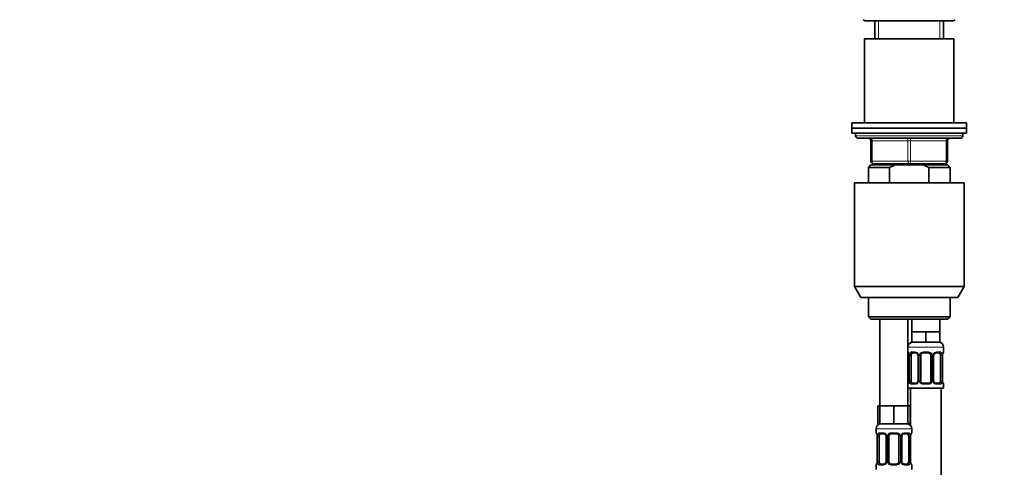
# Model space of a CAD drawing. Units: millimetres. Extents: x 0 to 1478, y 0 to 1758.
# Drawn here: x 386 to 772, y 1208 to 1383 of the extents above; entities that cross this region are included whole.
import ezdxf
from ezdxf import colors
from ezdxf.entities.mleader import LeaderData, LeaderLine
from ezdxf.math import Vec2, Vec3

# ---------------------------------------------------------------- set-up
doc = ezdxf.new("R2010")
doc.units = ezdxf.units.MM
doc.layers.add('DV1_Défaut', color=7, linetype='Continuous')
doc.layers.add('Défaut', color=7, linetype='Continuous')

# ---------------------------------------------------------------- blocks, each defined once
blk = doc.blocks.new('_DOT')
at = {"color": 0}
blk.add_line((0, 0), (-1, 0), dxfattribs=at)
at = {"color": 0, "const_width": 0.333}
blk.add_lwpolyline([(-0.1665, 0, 1), (0.1665, 0, 1)], format="xyb", close=True, dxfattribs=at)
blk = doc.blocks.new('SE')
at = {"layer": 'DV1_Défaut', "color": 7, "linetype": 'Continuous', "lineweight": 35}
for p, q in [((717.68, 1382.75), (751.68, 1382.75)), ((721.18, 1382.75), (721.18, 1375.75)), ((748.18, 1375.75), (748.18, 1382.75)), ((752.18, 1375.75), (717.18, 1375.75)), ((717.18, 1375.75), (717.18, 1342.75)), ((752.18, 1342.75), (752.18, 1375.75)), ((757.18, 1342.75), (712.18, 1342.75)), ((712.18, 1342.75), (712.18, 1340.75)), ((712.18, 1340.75), (757.18, 1340.75)), ((712.18, 1340.75), (712.18, 1338.75)), ((757.18, 1340.75), (712.18, 1340.75)), ((757.18, 1340.75), (757.18, 1342.75)), ((757.18, 1338.75), (757.18, 1340.75)), ((712.18, 1338.75), (757.18, 1338.75)), ((713.68, 1338.75), (713.68, 1337.75)), ((714.68, 1336.75), (754.68, 1336.75)), ((719.68, 1327.75), (719.68, 1335.75)), ((749.68, 1335.75), (749.68, 1327.75)), ((755.68, 1337.75), (755.68, 1338.75)), ((719.68, 1326.25), (718.68, 1325.25)), ((718.68, 1325.25), (726.94, 1325.25)), ((718.68, 1325.25), (718.68, 1319.25)), ((719.68, 1326.25), (729.3, 1326.25)), ((734.68, 1326.75), (720.68, 1326.75)), ((721.18, 1326.75), (721.18, 1326.25)), ((726.94, 1325.25), (726.94, 1319.25)), ((740.07, 1326.25), (729.3, 1326.25)), ((748.68, 1326.75), (734.68, 1326.75)), ((749.68, 1326.25), (740.07, 1326.25)), ((750.68, 1325.25), (742.43, 1325.25)), ((742.43, 1319.25), (742.43, 1325.25)), ((748.18, 1326.25), (748.18, 1326.75)), ((750.68, 1325.25), (749.68, 1326.25)), ((750.68, 1319.25), (750.68, 1325.25)), ((713.18, 1319.25), (756.18, 1319.25)), ((713.18, 1319.25), (713.18, 1278.58)), ((756.18, 1278.58), (756.18, 1319.25)), ((713.18, 1278.58), (756.18, 1278.58)), ((713.18, 1278.58), (715.68, 1274.25)), ((753.68, 1274.25), (756.18, 1278.58)), ((753.68, 1274.25), (715.68, 1274.25)), ((718.68, 1274.25), (718.68, 1266.75)), ((750.68, 1266.75), (750.68, 1274.25)), ((750.68, 1266.75), (718.68, 1266.75)), ((718.68, 1266.75), (719.68, 1265.75)), ((749.68, 1265.75), (750.68, 1266.75)), ((719.68, 1265.75), (749.68, 1265.75)), ((723.18, 1265.75), (723.18, 1231.75)), ((734.18, 1231.75), (734.18, 1265.75)), ((735.68, 1265.75), (735.68, 1260.75)), ((746.68, 1260.75), (746.68, 1265.75)), ((738.43, 1260.75), (735.68, 1260.75)), ((735.68, 1260.75), (735.68, 1256.75)), ((741.18, 1260.75), (738.43, 1260.75)), ((743.93, 1260.75), (741.18, 1260.75)), ((741.18, 1260.75), (741.18, 1256.75)), ((746.68, 1260.75), (743.93, 1260.75)), ((746.68, 1260.75), (746.68, 1256.75)), ((741.18, 1256.75), (735.68, 1256.75)), ((746.68, 1256.75), (741.18, 1256.75)), ((748.18, 1252.91), (748.18, 1254.75)), ((734.63, 1251.51), (734.63, 1241.64)), ((735.39, 1241.64), (735.39, 1251.51)), ((737.28, 1252.51), (735.86, 1252.51)), ((738.13, 1251.51), (738.13, 1241.64)), ((739.18, 1241.64), (739.18, 1251.51)), ((742.18, 1252.51), (740.18, 1252.51)), ((743.18, 1251.51), (743.18, 1241.64)), ((744.24, 1241.64), (744.24, 1251.51)), ((746.5, 1252.51), (745.09, 1252.51)), ((746.98, 1251.51), (746.98, 1241.64)), ((747.73, 1241.64), (747.73, 1251.51)), ((735.86, 1240.64), (737.28, 1240.64)), ((740.18, 1240.64), (742.18, 1240.64)), ((745.09, 1240.64), (746.5, 1240.64)), ((748.18, 1238.75), (748.18, 1240.24)), ((734.18, 1238.75), (748.18, 1238.75)), ((735.18, 1238.75), (735.18, 1224.08)), ((747.18, 960.75), (747.18, 1238.75)), ((723.18, 1231.75), (722.33, 1231.75)), ((722.33, 1231.75), (722.33, 1224.75)), ((725.93, 1231.75), (723.18, 1231.75)), ((723.18, 1231.75), (723.18, 1224.75)), ((728.68, 1231.75), (725.93, 1231.75)), ((731.43, 1231.75), (728.68, 1231.75)), ((728.68, 1231.75), (728.68, 1224.75)), ((734.18, 1231.75), (731.43, 1231.75)), ((734.18, 1231.75), (734.18, 1224.75)), ((735.03, 1231.75), (734.18, 1231.75)), ((735.03, 1231.75), (735.03, 1224.75)), ((723.18, 1224.75), (722.33, 1224.75)), ((728.68, 1224.75), (723.18, 1224.75)), ((734.18, 1224.75), (728.68, 1224.75)), ((735.03, 1224.75), (734.18, 1224.75)), ((721.68, 1222.75), (721.68, 1221.23)), ((722.13, 1219.83), (722.13, 1209.95)), ((722.89, 1209.95), (722.89, 1219.83)), ((724.78, 1220.83), (723.36, 1220.83)), ((725.63, 1219.83), (725.63, 1209.95)), ((726.68, 1209.95), (726.68, 1219.83)), ((729.68, 1220.83), (727.68, 1220.83)), ((730.68, 1219.83), (730.68, 1209.95)), ((731.74, 1209.95), (731.74, 1219.83)), ((734, 1220.83), (732.59, 1220.83)), ((734.48, 1219.83), (734.48, 1209.95)), ((735.23, 1209.95), (735.23, 1219.83)), ((735.68, 1221.23), (735.68, 1222.75)), ((721.68, 1208.55), (721.68, 1206.75)), ((723.36, 1208.95), (724.78, 1208.95)), ((727.68, 1208.95), (729.68, 1208.95)), ((732.59, 1208.95), (734, 1208.95)), ((735.68, 1206.75), (735.68, 1208.55))]:
    blk.add_line(p, q, dxfattribs=at)
at = {"layer": 'DV1_Défaut', "color": 7, "linetype": 'Continuous', "lineweight": 18}
for p, q in [((722.63, 1375.75), (722.63, 1382.75)), ((746.74, 1375.75), (746.74, 1382.75)), ((755.68, 1337.75), (713.68, 1337.75)), ((719.68, 1335.75), (720.18, 1335.75)), ((734.18, 1335.75), (720.18, 1335.75)), ((720.18, 1335.75), (720.18, 1327.75)), ((734.18, 1335.75), (735.18, 1335.75)), ((734.18, 1327.75), (734.18, 1335.75)), ((749.18, 1335.75), (735.18, 1335.75)), ((735.18, 1335.75), (735.18, 1327.75)), ((749.18, 1335.75), (749.68, 1335.75)), ((749.18, 1327.75), (749.18, 1335.75)), ((719.68, 1327.75), (720.18, 1327.75)), ((720.18, 1327.75), (734.18, 1327.75)), ((722.63, 1326.25), (722.63, 1326.75)), ((734.18, 1327.75), (735.18, 1327.75)), ((735.18, 1327.75), (749.18, 1327.75)), ((746.74, 1326.25), (746.74, 1326.75)), ((749.18, 1327.75), (749.68, 1327.75)), ((734.18, 1254.75), (748.18, 1254.75)), ((734.26, 1252.91), (734.18, 1252.91)), ((734.66, 1251.51), (734.63, 1251.51)), ((734.66, 1251.51), (734.66, 1241.64)), ((734.77, 1241.64), (734.77, 1251.51)), ((735.39, 1251.51), (734.77, 1251.51)), ((735.54, 1252.91), (737.04, 1252.91)), ((738.13, 1251.51), (738.37, 1251.51)), ((738.37, 1251.51), (738.37, 1241.64)), ((738.64, 1241.64), (738.64, 1251.51)), ((739.18, 1251.51), (738.64, 1251.51)), ((740.12, 1252.91), (742.24, 1252.91)), ((743.18, 1251.51), (743.73, 1251.51)), ((743.73, 1251.51), (743.73, 1241.64)), ((744, 1241.64), (744, 1251.51)), ((744.24, 1251.51), (744, 1251.51)), ((745.33, 1252.91), (746.83, 1252.91)), ((746.98, 1251.51), (747.59, 1251.51)), ((747.59, 1251.51), (747.59, 1241.64)), ((747.71, 1241.64), (747.71, 1251.51)), ((747.71, 1251.51), (747.73, 1251.51)), ((748.1, 1252.91), (748.18, 1252.91)), ((734.18, 1240.24), (734.26, 1240.24)), ((734.63, 1241.64), (734.66, 1241.64)), ((734.77, 1241.64), (735.39, 1241.64)), ((737.04, 1240.24), (735.54, 1240.24)), ((738.37, 1241.64), (738.13, 1241.64)), ((738.64, 1241.64), (739.18, 1241.64)), ((742.24, 1240.24), (740.12, 1240.24)), ((743.73, 1241.64), (743.18, 1241.64)), ((744, 1241.64), (744.24, 1241.64)), ((746.83, 1240.24), (745.33, 1240.24)), ((747.59, 1241.64), (746.98, 1241.64)), ((747.73, 1241.64), (747.71, 1241.64)), ((748.1, 1240.24), (748.18, 1240.24)), ((721.68, 1222.75), (735.68, 1222.75)), ((721.76, 1221.23), (721.68, 1221.23)), ((722.16, 1219.83), (722.13, 1219.83)), ((722.16, 1219.83), (722.16, 1209.95)), ((722.27, 1209.95), (722.27, 1219.83)), ((722.89, 1219.83), (722.27, 1219.83)), ((723.04, 1221.23), (724.54, 1221.23)), ((725.63, 1219.83), (725.87, 1219.83)), ((725.87, 1219.83), (725.87, 1209.95)), ((726.14, 1209.95), (726.14, 1219.83)), ((726.68, 1219.83), (726.14, 1219.83)), ((727.62, 1221.23), (729.74, 1221.23)), ((730.68, 1219.83), (731.23, 1219.83)), ((731.23, 1219.83), (731.23, 1209.95)), ((731.5, 1209.95), (731.5, 1219.83)), ((731.74, 1219.83), (731.5, 1219.83)), ((732.83, 1221.23), (734.33, 1221.23)), ((734.48, 1219.83), (735.09, 1219.83)), ((735.09, 1219.83), (735.09, 1209.95)), ((735.21, 1209.95), (735.21, 1219.83)), ((735.21, 1219.83), (735.23, 1219.83)), ((735.68, 1221.23), (735.6, 1221.23)), ((721.68, 1208.55), (721.76, 1208.55)), ((722.13, 1209.95), (722.16, 1209.95)), ((722.27, 1209.95), (722.89, 1209.95)), ((724.54, 1208.55), (723.04, 1208.55)), ((725.87, 1209.95), (725.63, 1209.95)), ((726.14, 1209.95), (726.68, 1209.95)), ((729.74, 1208.55), (727.62, 1208.55)), ((731.23, 1209.95), (730.68, 1209.95)), ((731.5, 1209.95), (731.74, 1209.95)), ((734.33, 1208.55), (732.83, 1208.55)), ((735.09, 1209.95), (734.48, 1209.95)), ((735.23, 1209.95), (735.21, 1209.95)), ((735.6, 1208.55), (735.68, 1208.55))]:
    blk.add_line(p, q, dxfattribs=at)
at = {"layer": 'DV1_Défaut', "color": 7, "linetype": 'Continuous', "lineweight": 35}
for centre, radius, start, end in [((717.68, 1384), 1.25, 216.8699, 270), ((751.68, 1384), 1.25, 270, 323.1301), ((714.68, 1337.75), 1, 180, 270), ((718.68, 1335.75), 1, 0, 90), ((750.68, 1335.75), 1, 90, 180), ((754.68, 1337.75), 1, 270, 0), ((720.68, 1327.75), 1, 180, 270), ((748.68, 1327.75), 1, 270, 0), ((736.18, 1254.75), 2, 90, 180), ((746.18, 1254.75), 2, 0, 90), ((734.58, 1252.91), 0.4, 180, 250.9048), ((731.8, 1251.55), 2.83, 359.289, 10.1538), ((737.2, 1251.61), 0.903, 21.8778, 84.5721), ((737.18, 1251.54), 0.948, 358.2084, 25.3668), ((740.18, 1251.51), 1, 154.4167, 180), ((740.18, 1251.51), 1, 90, 154.4167), ((742.18, 1251.51), 1, 25.5833, 90), ((742.18, 1251.51), 1, 0, 25.5833), ((745.19, 1251.54), 0.951, 154.4429, 181.6035), ((745.17, 1251.61), 0.903, 95.2626, 158.2143), ((750.55, 1251.55), 2.81, 169.8124, 180.7349), ((747.78, 1252.91), 0.4, 289.5439, 0), ((734.58, 1240.24), 0.4, 109.5439, 180), ((731.82, 1241.6), 2.81, 349.8096, 0.7346), ((737.2, 1241.54), 0.903, 275.2611, 338.2031), ((737.18, 1241.61), 0.95, 334.4461, 1.5994), ((740.18, 1241.64), 1, 180, 205.5833), ((740.18, 1241.64), 1, 205.5833, 270), ((742.18, 1241.64), 1, 270, 334.4167), ((742.18, 1241.64), 1, 334.4167, 0), ((745.19, 1241.61), 0.948, 178.2094, 205.3986), ((745.17, 1241.54), 0.902, 201.8919, 264.575), ((750.56, 1241.6), 2.83, 179.2874, 190.1533), ((747.78, 1240.24), 0.4, 0, 70.9048), ((723.68, 1222.75), 2, 90, 180), ((733.68, 1222.75), 2, 0, 90), ((722.08, 1221.23), 0.4, 180, 250.9048), ((719.3, 1219.87), 2.83, 359.289, 10.1538), ((724.7, 1219.93), 0.903, 21.8778, 84.5721), ((724.68, 1219.86), 0.948, 358.2084, 25.3668), ((727.68, 1219.83), 1, 154.4167, 180), ((727.68, 1219.83), 1, 90, 154.4167), ((729.68, 1219.83), 1, 25.5833, 90), ((729.68, 1219.83), 1, 0, 25.5833), ((732.69, 1219.86), 0.951, 154.4429, 181.6035), ((732.67, 1219.93), 0.903, 95.2626, 158.2143), ((738.05, 1219.87), 2.81, 169.8124, 180.7349), ((735.28, 1221.23), 0.4, 289.5439, 0), ((722.08, 1208.55), 0.4, 109.5439, 180), ((719.32, 1209.92), 2.81, 349.8096, 0.7346), ((724.7, 1209.85), 0.903, 275.2611, 338.2031), ((724.68, 1209.93), 0.95, 334.4461, 1.5994), ((727.68, 1209.95), 1, 180, 205.5833), ((727.68, 1209.95), 1, 205.5833, 270), ((729.68, 1209.95), 1, 270, 334.4167), ((729.68, 1209.95), 1, 334.4167, 0), ((732.69, 1209.92), 0.948, 178.2094, 205.3986), ((732.67, 1209.86), 0.902, 201.8919, 264.575), ((738.06, 1209.92), 2.83, 179.2874, 190.1533), ((735.28, 1208.55), 0.4, 0, 70.9048)]:
    blk.add_arc(centre, radius, start, end, dxfattribs=at)
at = {"layer": 'DV1_Défaut', "color": 7, "linetype": 'Continuous', "lineweight": 18}
for centre, radius, start, end in [((731.31, 1251.52), 3.35, 359.8705, 10.2708), ((737.55, 1251.53), 2.78, 167.8078, 180.3687), ((736.98, 1251.53), 1.39, 25.1473, 87.3249), ((736.99, 1251.51), 1.38, 359.8791, 25.9211), ((739.98, 1251.51), 1.34, 153.3511, 180.1815), ((740.1, 1251.42), 1.49, 89.2905, 152.1251), ((742.26, 1251.42), 1.49, 27.8747, 90.7097), ((742.39, 1251.51), 1.34, 359.817, 26.6505), ((745.37, 1251.51), 1.38, 154.0799, 180.1199), ((745.39, 1251.53), 1.39, 92.6748, 154.853), ((744.82, 1251.53), 2.78, 359.628, 12.1955), ((751.05, 1251.52), 3.35, 169.7304, 180.1284), ((731.31, 1241.63), 3.35, 349.7304, 0.1284), ((737.55, 1241.62), 2.78, 179.628, 192.1955), ((736.98, 1241.62), 1.39, 272.6748, 334.853), ((736.99, 1241.63), 1.38, 334.0799, 0.1199), ((739.98, 1241.63), 1.34, 179.817, 206.6505), ((740.1, 1241.73), 1.49, 207.8747, 270.7097), ((742.26, 1241.73), 1.49, 269.2905, 332.1251), ((742.39, 1241.63), 1.34, 333.3511, 0.1815), ((745.37, 1241.63), 1.38, 179.8791, 205.9211), ((745.39, 1241.62), 1.39, 205.1473, 267.3249), ((744.82, 1241.62), 2.78, 347.8078, 0.3687), ((751.05, 1241.63), 3.35, 179.8705, 190.2708), ((718.81, 1219.84), 3.35, 359.8705, 10.2708), ((725.05, 1219.85), 2.78, 167.8078, 180.3687), ((724.48, 1219.85), 1.39, 25.1473, 87.3249), ((724.49, 1219.83), 1.38, 359.8791, 25.9211), ((727.48, 1219.83), 1.34, 153.3511, 180.1815), ((727.6, 1219.74), 1.49, 89.2905, 152.1251), ((729.76, 1219.74), 1.49, 27.8747, 90.7097), ((729.89, 1219.83), 1.34, 359.817, 26.6505), ((732.87, 1219.83), 1.38, 154.0799, 180.1199), ((732.89, 1219.85), 1.39, 92.6748, 154.853), ((732.32, 1219.85), 2.78, 359.628, 12.1955), ((738.55, 1219.84), 3.35, 169.7304, 180.1284), ((718.81, 1209.95), 3.35, 349.7304, 0.1284), ((725.05, 1209.94), 2.78, 179.628, 192.1955), ((724.48, 1209.94), 1.39, 272.6748, 334.853), ((724.49, 1209.95), 1.38, 334.0799, 0.1199), ((727.48, 1209.95), 1.34, 179.817, 206.6505), ((727.6, 1210.05), 1.49, 207.8747, 270.7097), ((729.76, 1210.05), 1.49, 269.2905, 332.1251), ((729.89, 1209.95), 1.34, 333.3511, 0.1815), ((732.87, 1209.95), 1.38, 179.8791, 205.9211), ((732.89, 1209.94), 1.39, 205.1473, 267.3249), ((732.32, 1209.94), 2.78, 347.8078, 0.3687), ((738.55, 1209.95), 3.35, 179.8705, 190.2708)]:
    blk.add_arc(centre, radius, start, end, dxfattribs=at)
for centre, major_axis, ratio, start_param, end_param in [((719.68, 1335.75), (0, -1), 0.5, 1.570796, 3.141593), ((733.68, 1335.75), (0, -1), 0.5, 1.570796, 3.141593), ((735.68, 1335.75), (0, -1), 0.5, 3.141593, 4.712389), ((749.68, 1335.75), (0, -1), 0.5, 3.141593, 4.712389), ((720.68, 1327.75), (0, 1), 0.5, 1.570796, 3.141593), ((734.68, 1327.75), (0, 1), 0.5, 1.570796, 3.141593), ((734.68, 1327.75), (0, 1), 0.5, 3.141593, 4.712389), ((748.68, 1327.75), (0, 1), 0.5, 3.141593, 4.712389), ((734.66, 1252.91), (0, -0.4), 0.988455, 4.712389, 5.584668), ((734.98, 1252.11), (0.394, 0.069), 0.426558, 2.752818, 3.148979), ((735.2, 1252.11), (0.391, -0.084), 0.411702, 3.62283, 5.508006), ((735.86, 1252.91), (0, -0.4), 0.806081, 4.712389, 6.283185), ((737.28, 1252.91), (0, -0.4), 0.591806, 4.712389, 6.283185), ((738.4, 1252.11), (0.363, 0.168), 0.191543, 1.963754, 3.142686), ((738.92, 1252.11), (0.361, -0.173), 0.155676, 4.398009, 6.283185), ((740.18, 1252.91), (0, -0.4), 0.151515, 4.712389, 6.283185), ((742.18, 1252.91), (0, -0.4), 0.151515, 0, 1.570796), ((743.45, 1252.11), (-0.361, -0.173), 0.155676, 0, 1.885177), ((743.97, 1252.11), (-0.363, 0.168), 0.191543, 3.139607, 4.319431), ((745.09, 1252.91), (0, -0.4), 0.591806, 0, 1.570796), ((746.5, 1252.91), (0, -0.4), 0.806081, 0, 1.570796), ((747.17, 1252.11), (-0.391, -0.084), 0.411702, 0.775179, 2.660356), ((747.38, 1252.11), (-0.394, 0.069), 0.426558, 3.132884, 3.530367), ((747.71, 1252.91), (0, -0.4), 0.988455, 0.699922, 1.570796), ((734.66, 1240.24), (0, -0.4), 0.988455, 3.841482, 4.712389), ((734.98, 1241.03), (0.394, -0.069), 0.426558, 3.131526, 3.530367), ((735.2, 1241.03), (-0.391, -0.084), 0.411702, 3.916772, 5.801948), ((735.86, 1240.24), (0, -0.4), 0.806081, 3.141593, 4.712389), ((737.28, 1240.24), (0, -0.4), 0.591806, 3.141593, 4.712389), ((738.4, 1241.03), (0.363, -0.168), 0.191543, 3.1377, 4.319431), ((738.92, 1241.03), (-0.361, -0.173), 0.155676, 3.141593, 5.026769), ((740.18, 1240.24), (0, -0.4), 0.151515, 3.141593, 4.712389), ((742.18, 1240.24), (0, -0.4), 0.151515, 1.570796, 3.141593), ((743.45, 1241.03), (0.361, -0.173), 0.155676, 1.256416, 3.141593), ((743.97, 1241.03), (-0.363, -0.168), 0.191543, 1.963754, 3.144419), ((745.09, 1240.24), (0, -0.4), 0.591806, 1.570796, 3.141593), ((746.5, 1240.24), (0, -0.4), 0.806081, 1.570796, 3.141593), ((747.17, 1241.03), (0.391, -0.084), 0.411702, 0.481237, 2.366414), ((747.38, 1241.03), (-0.394, -0.069), 0.426558, 2.752818, 3.150223), ((747.71, 1240.24), (0, -0.4), 0.988455, 1.570796, 2.444103), ((722.16, 1221.23), (0, -0.4), 0.988455, 4.712389, 5.584668), ((722.48, 1220.43), (0.394, 0.069), 0.426558, 2.752818, 3.148979), ((722.7, 1220.43), (0.391, -0.084), 0.411702, 3.62283, 5.508006), ((723.36, 1221.23), (0, -0.4), 0.806081, 4.712389, 6.283185), ((724.78, 1221.23), (0, -0.4), 0.591806, 4.712389, 6.283185), ((725.9, 1220.43), (0.363, 0.168), 0.191543, 1.963754, 3.142686), ((726.42, 1220.43), (0.361, -0.173), 0.155676, 4.398009, 6.283185), ((727.68, 1221.23), (0, -0.4), 0.151515, 4.712389, 6.283185), ((729.68, 1221.23), (0, -0.4), 0.151515, 0, 1.570796), ((730.95, 1220.43), (-0.361, -0.173), 0.155676, 0, 1.885177), ((731.47, 1220.43), (-0.363, 0.168), 0.191543, 3.139607, 4.319431), ((732.59, 1221.23), (0, -0.4), 0.591806, 0, 1.570796), ((734, 1221.23), (0, -0.4), 0.806081, 0, 1.570796), ((734.67, 1220.43), (-0.391, -0.084), 0.411702, 0.775179, 2.660356), ((734.88, 1220.43), (-0.394, 0.069), 0.426558, 3.132884, 3.530367), ((735.21, 1221.23), (0, -0.4), 0.988455, 0.699922, 1.570796), ((722.16, 1208.55), (0, -0.4), 0.988455, 3.841482, 4.712389), ((722.48, 1209.35), (0.394, -0.069), 0.426558, 3.131526, 3.530367), ((722.7, 1209.35), (-0.391, -0.084), 0.411702, 3.916772, 5.801948), ((723.36, 1208.55), (0, -0.4), 0.806081, 3.141593, 4.712389), ((724.78, 1208.55), (0, -0.4), 0.591806, 3.141593, 4.712389), ((725.9, 1209.35), (0.363, -0.168), 0.191543, 3.1377, 4.319431), ((726.42, 1209.35), (-0.361, -0.173), 0.155676, 3.141593, 5.026769), ((727.68, 1208.55), (0, -0.4), 0.151515, 3.141593, 4.712389), ((729.68, 1208.55), (0, -0.4), 0.151515, 1.570796, 3.141593), ((730.95, 1209.35), (0.361, -0.173), 0.155676, 1.256416, 3.141593), ((731.47, 1209.35), (-0.363, -0.168), 0.191543, 1.963754, 3.144419), ((732.59, 1208.55), (0, -0.4), 0.591806, 1.570796, 3.141593), ((734, 1208.55), (0, -0.4), 0.806081, 1.570796, 3.141593), ((734.67, 1209.35), (0.391, -0.084), 0.411702, 0.481237, 2.366414), ((734.88, 1209.35), (-0.394, -0.069), 0.426558, 2.752818, 3.150223), ((735.21, 1208.55), (0, -0.4), 0.988455, 1.570796, 2.442955)]:
    blk.add_ellipse(centre, major_axis=major_axis, ratio=ratio, start_param=start_param, end_param=end_param, dxfattribs=at)
at = {"layer": 'DV1_Défaut', "color": 7, "linetype": 'Continuous', "lineweight": 35}
for centre, major_axis, start_param, end_param in [((736.09, 1251.51), (0, 1), 1.124283, 1.570796), ((736.09, 1251.51), (0, -1), 3.141593, 4.265876), ((746.27, 1251.51), (0, 1), 5.158902, 6.283185), ((746.27, 1251.51), (0, 1), 4.712389, 5.158902), ((736.09, 1241.64), (0, -1), 4.712389, 5.158902), ((736.09, 1241.64), (0, -1), 5.158902, 6.283185), ((746.27, 1241.64), (0, 1), 3.141593, 4.265876), ((746.27, 1241.64), (0, 1), 4.265876, 4.712389), ((723.59, 1219.83), (0, 1), 1.124283, 1.570796), ((723.59, 1219.83), (0, -1), 3.141593, 4.265876), ((733.77, 1219.83), (0, 1), 5.158902, 6.283185), ((733.77, 1219.83), (0, 1), 4.712389, 5.158902), ((723.59, 1209.95), (0, -1), 4.712389, 5.158902), ((723.59, 1209.95), (0, -1), 5.158902, 6.283185), ((733.77, 1209.95), (0, 1), 3.141593, 4.265876), ((733.77, 1209.95), (0, -1), 1.124283, 1.570796)]:
    blk.add_ellipse(centre, major_axis=major_axis, ratio=0.707107, start_param=start_param, end_param=end_param, dxfattribs=at)
for points in [[(729.3, 1326.25), (728.49, 1325.96), (727.7, 1325.62), (726.94, 1325.25)], [(742.43, 1325.25), (741.66, 1325.63), (740.88, 1325.96), (740.07, 1326.25)]]:
    blk.add_open_spline(points, degree=3, dxfattribs=at)
at = {"layer": 'DV1_Défaut', "color": 7, "linetype": 'Continuous', "lineweight": 18}
for points, knots in [([(734.26, 1252.91), (734.29, 1252.91), (734.31, 1252.89), (734.37, 1252.82), (734.4, 1252.77), (734.46, 1252.63), (734.5, 1252.55), (734.56, 1252.35), (734.58, 1252.24), (734.61, 1252.11)], [0, 0, 0, 0, 0.25, 0.25, 0.5, 0.5, 0.75, 0.75, 1, 1, 1, 1]), ([(734.84, 1252.11), (734.87, 1252.24), (734.9, 1252.35), (734.99, 1252.55), (735.04, 1252.63), (735.16, 1252.77), (735.23, 1252.82), (735.38, 1252.89), (735.46, 1252.91), (735.54, 1252.91)], [0, 0, 0, 0, 0.25, 0.25, 0.5, 0.5, 0.75, 0.75, 1, 1, 1, 1]), ([(735.86, 1252.51), (735.81, 1252.51), (735.76, 1252.5), (735.67, 1252.44), (735.63, 1252.41), (735.53, 1252.26), (735.48, 1252.12), (735.45, 1251.94)], [0, 0, 0, 0, 0.25, 0.25, 0.5, 0.5, 1, 1, 1, 1]), ([(746.91, 1251.94), (746.9, 1252.03), (746.88, 1252.11), (746.83, 1252.25), (746.8, 1252.31), (746.7, 1252.45), (746.61, 1252.51), (746.5, 1252.51)], [0, 0, 0, 0, 0.25, 0.25, 0.5, 0.5, 1, 1, 1, 1]), ([(746.83, 1252.91), (746.91, 1252.91), (746.99, 1252.89), (747.13, 1252.82), (747.2, 1252.77), (747.32, 1252.63), (747.38, 1252.55), (747.47, 1252.35), (747.5, 1252.24), (747.53, 1252.11)], [0, 0, 0, 0, 0.25, 0.25, 0.5, 0.5, 0.75, 0.75, 1, 1, 1, 1]), ([(747.76, 1252.11), (747.78, 1252.24), (747.81, 1252.35), (747.87, 1252.55), (747.9, 1252.63), (747.97, 1252.77), (748, 1252.82), (748.06, 1252.89), (748.08, 1252.91), (748.1, 1252.91)], [0, 0, 0, 0, 0.25, 0.25, 0.5, 0.5, 0.75, 0.75, 1, 1, 1, 1]), ([(734.61, 1241.03), (734.58, 1240.91), (734.56, 1240.8), (734.5, 1240.6), (734.46, 1240.51), (734.4, 1240.38), (734.37, 1240.32), (734.31, 1240.25), (734.29, 1240.24), (734.26, 1240.24)], [0, 0, 0, 0, 0.25, 0.25, 0.5, 0.5, 0.75, 0.75, 1, 1, 1, 1]), ([(735.54, 1240.24), (735.46, 1240.24), (735.38, 1240.25), (735.23, 1240.32), (735.17, 1240.38), (735.05, 1240.51), (734.99, 1240.6), (734.9, 1240.79), (734.87, 1240.91), (734.84, 1241.03)], [0, 0, 0, 0, 0.25, 0.25, 0.5, 0.5, 0.75, 0.75, 1, 1, 1, 1]), ([(735.45, 1241.2), (735.47, 1241.12), (735.49, 1241.04), (735.54, 1240.9), (735.56, 1240.84), (735.67, 1240.69), (735.76, 1240.64), (735.86, 1240.64)], [0, 0, 0, 0, 0.25, 0.25, 0.5, 0.5, 1, 1, 1, 1]), ([(746.5, 1240.64), (746.56, 1240.64), (746.61, 1240.65), (746.69, 1240.7), (746.73, 1240.74), (746.84, 1240.89), (746.88, 1241.03), (746.91, 1241.2)], [0, 0, 0, 0, 0.25, 0.25, 0.5, 0.5, 1, 1, 1, 1]), ([(747.53, 1241.03), (747.5, 1240.91), (747.47, 1240.8), (747.38, 1240.6), (747.32, 1240.51), (747.2, 1240.38), (747.13, 1240.32), (746.99, 1240.25), (746.91, 1240.24), (746.83, 1240.24)], [0, 0, 0, 0, 0.25, 0.25, 0.5, 0.5, 0.75, 0.75, 1, 1, 1, 1]), ([(748.1, 1240.24), (748.08, 1240.24), (748.06, 1240.25), (748, 1240.32), (747.97, 1240.38), (747.9, 1240.51), (747.87, 1240.6), (747.81, 1240.79), (747.78, 1240.91), (747.76, 1241.03)], [0, 0, 0, 0, 0.25, 0.25, 0.5, 0.5, 0.75, 0.75, 1, 1, 1, 1]), ([(721.76, 1221.23), (721.79, 1221.23), (721.81, 1221.21), (721.87, 1221.14), (721.9, 1221.09), (721.96, 1220.95), (722, 1220.87), (722.06, 1220.67), (722.08, 1220.56), (722.11, 1220.43)], [0, 0, 0, 0, 0.25, 0.25, 0.5, 0.5, 0.75, 0.75, 1, 1, 1, 1]), ([(722.34, 1220.43), (722.37, 1220.56), (722.4, 1220.67), (722.49, 1220.87), (722.54, 1220.95), (722.66, 1221.09), (722.73, 1221.14), (722.88, 1221.21), (722.96, 1221.23), (723.04, 1221.23)], [0, 0, 0, 0, 0.25, 0.25, 0.5, 0.5, 0.75, 0.75, 1, 1, 1, 1]), ([(723.36, 1220.83), (723.31, 1220.83), (723.26, 1220.82), (723.17, 1220.76), (723.13, 1220.73), (723.03, 1220.58), (722.98, 1220.44), (722.95, 1220.26)], [0, 0, 0, 0, 0.25, 0.25, 0.5, 0.5, 1, 1, 1, 1]), ([(734.41, 1220.26), (734.4, 1220.35), (734.38, 1220.43), (734.33, 1220.57), (734.3, 1220.63), (734.2, 1220.77), (734.11, 1220.83), (734, 1220.83)], [0, 0, 0, 0, 0.25, 0.25, 0.5, 0.5, 1, 1, 1, 1]), ([(734.33, 1221.23), (734.41, 1221.23), (734.49, 1221.21), (734.63, 1221.14), (734.7, 1221.09), (734.82, 1220.95), (734.88, 1220.87), (734.97, 1220.67), (735, 1220.56), (735.03, 1220.43)], [0, 0, 0, 0, 0.25, 0.25, 0.5, 0.5, 0.75, 0.75, 1, 1, 1, 1]), ([(735.26, 1220.43), (735.28, 1220.56), (735.31, 1220.67), (735.37, 1220.87), (735.4, 1220.95), (735.47, 1221.09), (735.5, 1221.14), (735.56, 1221.21), (735.58, 1221.23), (735.6, 1221.23)], [0, 0, 0, 0, 0.25, 0.25, 0.5, 0.5, 0.75, 0.75, 1, 1, 1, 1]), ([(722.11, 1209.35), (722.08, 1209.23), (722.06, 1209.12), (722, 1208.92), (721.96, 1208.83), (721.9, 1208.7), (721.87, 1208.64), (721.81, 1208.57), (721.79, 1208.55), (721.76, 1208.55)], [0, 0, 0, 0, 0.25, 0.25, 0.5, 0.5, 0.75, 0.75, 1, 1, 1, 1]), ([(723.04, 1208.55), (722.96, 1208.55), (722.88, 1208.57), (722.73, 1208.64), (722.67, 1208.7), (722.55, 1208.83), (722.49, 1208.92), (722.4, 1209.11), (722.37, 1209.23), (722.34, 1209.35)], [0, 0, 0, 0, 0.25, 0.25, 0.5, 0.5, 0.75, 0.75, 1, 1, 1, 1]), ([(722.95, 1209.52), (722.97, 1209.44), (722.99, 1209.36), (723.04, 1209.22), (723.06, 1209.16), (723.17, 1209.01), (723.26, 1208.95), (723.36, 1208.95)], [0, 0, 0, 0, 0.25, 0.25, 0.5, 0.5, 1, 1, 1, 1]), ([(734, 1208.95), (734.06, 1208.95), (734.11, 1208.97), (734.19, 1209.02), (734.23, 1209.06), (734.34, 1209.21), (734.38, 1209.35), (734.41, 1209.52)], [0, 0, 0, 0, 0.25, 0.25, 0.5, 0.5, 1, 1, 1, 1]), ([(735.03, 1209.35), (735, 1209.23), (734.97, 1209.12), (734.88, 1208.92), (734.82, 1208.83), (734.7, 1208.7), (734.63, 1208.64), (734.49, 1208.57), (734.41, 1208.55), (734.33, 1208.55)], [0, 0, 0, 0, 0.25, 0.25, 0.5, 0.5, 0.75, 0.75, 1, 1, 1, 1]), ([(735.6, 1208.55), (735.58, 1208.55), (735.56, 1208.57), (735.5, 1208.64), (735.47, 1208.7), (735.4, 1208.83), (735.37, 1208.92), (735.31, 1209.11), (735.28, 1209.23), (735.26, 1209.35)], [0, 0, 0, 0, 0.25, 0.25, 0.5, 0.5, 0.75, 0.75, 1, 1, 1, 1])]:
    blk.add_open_spline(points, degree=3, knots=knots, dxfattribs=at)
at = {"layer": 'DV1_Défaut', "color": 7, "linetype": 'Continuous', "lineweight": 35}
for points, knots in [([(734.41, 1252.62), (734.41, 1252.62), (734.41, 1252.61), (734.43, 1252.58), (734.46, 1252.53), (734.49, 1252.44), (734.53, 1252.32), (734.56, 1252.19), (734.58, 1252.09), (734.59, 1252.04)], [0, 0, 0, 0, 0.080737, 0.203052, 0.343901, 0.505316, 0.680671, 0.859067, 1, 1, 1, 1]), ([(747.78, 1252.04), (747.78, 1252.08), (747.8, 1252.17), (747.83, 1252.3), (747.87, 1252.43), (747.91, 1252.52), (747.94, 1252.59), (747.95, 1252.61), (747.96, 1252.62), (747.96, 1252.62)], [0, 0, 0, 0, 0.104162, 0.284667, 0.466732, 0.649601, 0.801747, 0.930507, 1, 1, 1, 1]), ([(734.59, 1241.1), (734.58, 1241.06), (734.57, 1240.98), (734.54, 1240.85), (734.5, 1240.72), (734.46, 1240.62), (734.43, 1240.56), (734.41, 1240.53), (734.41, 1240.53), (734.41, 1240.53)], [0, 0, 0, 0, 0.104088, 0.284608, 0.466688, 0.649572, 0.80173, 0.930501, 1, 1, 1, 1]), ([(747.96, 1240.53), (747.96, 1240.53), (747.95, 1240.53), (747.94, 1240.56), (747.91, 1240.62), (747.88, 1240.71), (747.84, 1240.82), (747.8, 1240.96), (747.79, 1241.05), (747.78, 1241.1)], [0, 0, 0, 0, 0.08075, 0.203084, 0.343955, 0.505397, 0.680779, 0.859203, 1, 1, 1, 1]), ([(721.91, 1220.94), (721.91, 1220.94), (721.91, 1220.93), (721.93, 1220.9), (721.96, 1220.85), (721.99, 1220.76), (722.03, 1220.64), (722.06, 1220.51), (722.08, 1220.41), (722.09, 1220.36)], [0, 0, 0, 0, 0.080737, 0.203052, 0.343901, 0.505316, 0.680671, 0.859067, 1, 1, 1, 1]), ([(735.28, 1220.36), (735.28, 1220.4), (735.3, 1220.48), (735.33, 1220.62), (735.37, 1220.75), (735.41, 1220.84), (735.44, 1220.9), (735.45, 1220.93), (735.46, 1220.94), (735.46, 1220.94)], [0, 0, 0, 0, 0.104162, 0.284667, 0.466732, 0.649601, 0.801747, 0.930507, 1, 1, 1, 1]), ([(722.09, 1209.42), (722.08, 1209.38), (722.07, 1209.3), (722.04, 1209.17), (722, 1209.04), (721.96, 1208.94), (721.93, 1208.88), (721.91, 1208.85), (721.91, 1208.85), (721.91, 1208.85)], [0, 0, 0, 0, 0.104088, 0.284608, 0.466688, 0.649572, 0.80173, 0.930501, 1, 1, 1, 1]), ([(735.46, 1208.85), (735.46, 1208.85), (735.45, 1208.85), (735.44, 1208.88), (735.41, 1208.94), (735.38, 1209.02), (735.34, 1209.14), (735.3, 1209.28), (735.29, 1209.37), (735.28, 1209.42)], [0, 0, 0, 0, 0.08075, 0.203084, 0.343955, 0.505397, 0.680779, 0.859203, 1, 1, 1, 1])]:
    blk.add_open_spline(points, degree=3, knots=knots, dxfattribs=at)

msp = doc.modelspace()

# ---------------------------------------------------------------- block references
at = {"layer": 'Défaut'}
msp.add_blockref('SE', (0, 0), dxfattribs=at)

# ---------------------------------------------------------------- leaders
at = {"layer": 'Défaut', "color": 7, "linetype": 'Continuous', "lineweight": 18}
ml = msp.add_multileader_mtext('Standard', dxfattribs=at)
ml.set_content('{\\pxsm0.9;\\fSolid Edge ISO|b1||i0||c0|p34;\\W1.;25/01/2024\\P}', color=256)
ml.set_leader_properties()
ml.set_arrow_properties(name='DOT')
ml.build(insert=Vec2(0, 0))
ml.multileader.update_dxf_attribs({"leader_type": 0, "dogleg_length": 0, "arrow_head_size": 12})
ctx = ml.context
ctx.base_point, ctx.char_height, ctx.arrow_head_size, ctx.landing_gap_size = Vec3(1390.41, 1750.71), 12, 12, 4.2
notes = []
notes.append((ctx, [(0, (0, 0, 0), (0, 0), (1, 0), 1, [])]))
ctx.mtext.insert = Vec3(1392.41, 1756.83)
for ctx, leaders in notes:
    for number, flags, end, landing, length, lines in leaders:
        leader = LeaderData()
        leader.index, (leader.has_last_leader_line, leader.has_dogleg_vector, leader.attachment_direction) = number, flags
        leader.last_leader_point, leader.dogleg_vector, leader.dogleg_length = Vec3(end), Vec3(landing), length
        for number, points, colour, breaks in lines:
            line = LeaderLine()
            line.index, line.vertices, line.color, line.breaks = number, Vec3.list(points), colors.encode_raw_color(colour), breaks
            leader.lines.append(line)
        ctx.leaders.append(leader)

doc.saveas('drawing.dxf')
